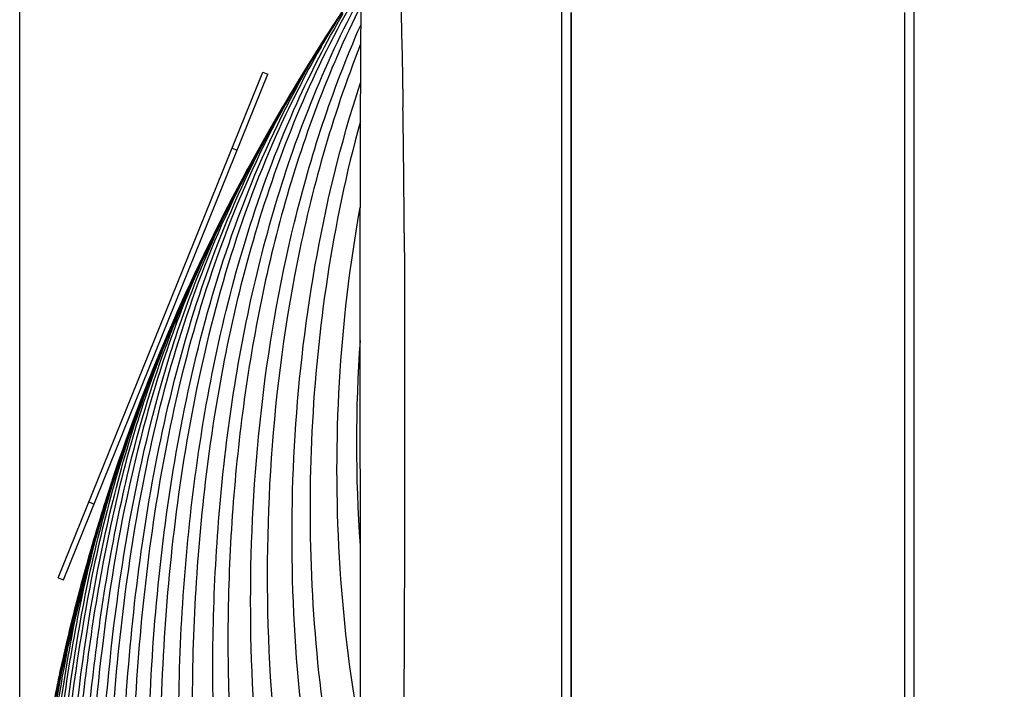
# Model space of a CAD drawing. Extents: x 19 to 571, y 10 to 407.
# Drawn here: x 444 to 453, y 282 to 288 of the extents above; entities that cross this region are included whole.
import ezdxf

# ---------------------------------------------------------------- set-up
doc = ezdxf.new("R2010")
doc.units = 0
doc.header["$LTSCALE"] = 32.67
doc.layers.get('0').update_dxf_attribs({"linetype": 'CONTINUOUS'})
for name, color, linetype in [('35-7CM-RG2-LDXF_CONTINUOUS', 7, 'CONTINUOUS'), ('51-7CM02-BTMDXF_CONTINUOUS', 7, 'CONTINUOUS'), ('7CM-LAMP-COVDXF_CONTINUOUS', 7, 'CONTINUOUS'), ('95_7CM_SYSTEM_ID_DXF_DIMEN', 7, 'CONTINUOUS')]:
    doc.layers.add(name, color=color, linetype=linetype)
doc.styles.get("Standard").update_dxf_attribs({"font": 'txt', "width": 0.7})
doc.dimstyles.new('DIMSTYLE_1', dxfattribs={"dimtxt": 2.5, "dimasz": 2, "dimexe": 1, "dimexo": 1.5, "dimtad": 1, "dimlfac": 2, "dimzin": 0, "dimtxsty": 'STANDARD', "dimblk": '_ARROW_FILLED', "dimblk1": '_ARROW_FILLED', "dimblk2": '_ARROW_FILLED', "dimcen": 0.09, "dimazin": 3, "dimtp": 0.5, "dimtm": 0.5, "dimtfac": 1, "dimtofl": 0, "dimtmove": 0, "dimatfit": 3, "dimtolj": 1, "dimtzin": 0})

# ---------------------------------------------------------------- blocks, each defined once
blk = doc.blocks.new('_ARROW_FILLED')
at = {"color": 0, "linetype": 'BYBLOCK'}
blk.add_solid([(0, 0), (-1, 0.2), (-1, -0.2)], dxfattribs=at)
blk = doc.blocks.new('*D4')
at = {"layer": '95_7CM_SYSTEM_ID_DXF_DIMEN', "color": 2, "linetype": 'CONTINUOUS'}
for p, q in [((444.1743, 221.9088), (444.1743, 303.7607)), ((508.6743, 281.1518), (508.6743, 303.7607)), ((444.1743, 302.7607), (476.4243, 302.7607)), ((508.6743, 302.7607), (476.4243, 302.7607))]:
    blk.add_line(p, q, dxfattribs=at)
at = {"layer": '95_7CM_SYSTEM_ID_DXF_DIMEN', "color": 2, "linetype": 'CONTINUOUS', "xscale": 2, "yscale": 2, "zscale": 2, "rotation": 180}
blk.add_blockref('_ARROW_FILLED', (444.1743, 302.7607), dxfattribs=at)
at = {"layer": '95_7CM_SYSTEM_ID_DXF_DIMEN', "color": 2, "linetype": 'CONTINUOUS', "xscale": 2, "yscale": 2, "zscale": 2}
blk.add_blockref('_ARROW_FILLED', (508.6743, 302.7607), dxfattribs=at)
at = {"layer": '95_7CM_SYSTEM_ID_DXF_DIMEN', "color": 2, "linetype": 'CONTINUOUS', "insert": (476.4243, 305.8857), "char_height": 2.5, "width": 10.5, "attachment_point": 2}
blk.add_mtext('129.00', dxfattribs=at)

msp = doc.modelspace()

# ---------------------------------------------------------------- linework, layer by layer
at = {"layer": '35-7CM-RG2-LDXF_CONTINUOUS', "color": 7, "linetype": 'CONTINUOUS'}
for p, q in [((444.5279, 283.3072), (446.401, 287.9431)), ((446.401, 287.9431), (446.4473, 287.9244)), ((444.5743, 283.2885), (446.4473, 287.9244)), ((446.12, 287.2477), (446.1664, 287.229)), ((444.8089, 284.0026), (444.8553, 283.9839)), ((444.5279, 283.3072), (444.5743, 283.2885))]:
    msp.add_line(p, q, dxfattribs=at)
at = {"layer": '51-7CM02-BTMDXF_CONTINUOUS', "color": 7, "linetype": 'CONTINUOUS'}
for p, q in [((452.368, 274.6887), (452.3684, 289.4906)), ((449.2269, 288.4906), (449.2269, 270.8212)), ((452.2809, 288.4906), (452.2805, 274.6887)), ((452.3683, 280.8158), (452.3684, 282.6575))]:
    msp.add_line(p, q, dxfattribs=at)
for points in [[(452.3684, 282.6575), (452.3684, 287.0984), (452.3684, 288.1198), (452.3684, 288.4906)], [(452.2809, 288.2346), (452.2809, 287.4406), (452.2808, 286.1487), (452.2808, 284.4036), (452.2808, 282.2791), (452.2807, 279.8764), (452.2805, 274.6887)]]:
    msp.add_lwpolyline(points, dxfattribs=at)
at = {"layer": '7CM-LAMP-COVDXF_CONTINUOUS', "color": 7, "linetype": 'CONTINUOUS'}
for p, q in [((449.1394, 289.4904), (449.1394, 220.5368)), ((449.1394, 289.4904), (449.1394, 220.5368)), ((449.2269, 274.6897), (449.2269, 288.4906)), ((449.2269, 274.6897), (449.2269, 288.4906)), ((444.9493, 283.9778), (444.555, 282.4363)), ((444.9493, 283.9778), (444.555, 282.4363)), ((444.5465, 282.4385), (444.5122, 282.2756))]:
    msp.add_line(p, q, dxfattribs=at)
at = {"layer": '7CM-LAMP-COVDXF_CONTINUOUS', "color": 40, "linetype": 'CONTINUOUS'}
for p, q in [((446.2915, 287.105), (446.3142, 287.1464)), ((446.2915, 287.105), (446.3142, 287.1464)), ((444.946, 283.9605), (444.9576, 283.9969)), ((444.7373, 283.2462), (444.7487, 283.2886)), ((444.7373, 283.2462), (444.7487, 283.2886)), ((444.5433, 282.4388), (444.5559, 282.4972)), ((444.5433, 282.4388), (444.5559, 282.4972)), ((444.5104, 282.264), (444.5155, 282.2897)), ((444.5104, 282.264), (444.5155, 282.2897))]:
    msp.add_line(p, q, dxfattribs=at)
for centre, radius, start, end in [((464.3242, 277.3088), 20.5146, 146.07429, 149.99569), ((464.3242, 277.3088), 20.5146, 146.07429, 149.99569), ((464.2746, 277.2456), 20.5098, 145.8456, 149.45097), ((464.2746, 277.2456), 20.5098, 145.8456, 149.45097), ((464.7961, 276.9041), 21.1331, 145.87305, 147.00066), ((464.7961, 276.9041), 21.1331, 145.87305, 147.00066), ((464.8291, 276.8784), 21.1748, 145.86538, 146.95789), ((464.8291, 276.8784), 21.1748, 145.86538, 146.95789), ((464.8254, 276.8796), 21.1711, 145.86246, 146.95497), ((464.8254, 276.8796), 21.1711, 145.86246, 146.95497), ((464.8208, 276.8809), 21.1666, 145.85854, 146.95104), ((464.8208, 276.8809), 21.1666, 145.85854, 146.95104), ((464.8182, 276.8816), 21.164, 145.85602, 146.9485), ((464.8182, 276.8816), 21.164, 145.85602, 146.9485), ((464.8134, 276.8794), 21.1613, 145.84362, 146.93541), ((464.8134, 276.8794), 21.1613, 145.84362, 146.93541), ((464.8152, 276.8822), 21.1612, 145.85273, 146.94514), ((464.8152, 276.8822), 21.1612, 145.85273, 146.94514), ((464.8125, 276.8805), 21.1599, 145.84464, 146.93658), ((464.8125, 276.8805), 21.1599, 145.84464, 146.93658), ((464.8137, 276.8823), 21.1599, 145.85067, 146.94301), ((464.8137, 276.8823), 21.1599, 145.85067, 146.94301), ((464.8124, 276.8821), 21.159, 145.84806, 146.94028), ((464.8124, 276.8821), 21.159, 145.84806, 146.94028), ((464.8121, 276.8816), 21.159, 145.8465, 146.93862), ((464.8121, 276.8816), 21.159, 145.8465, 146.93862), ((454.0902, 284.064), 8.2518, 146.68249, 150.61004), ((454.0902, 284.064), 8.2518, 146.68249, 150.61004), ((464.2976, 277.3267), 20.4824, 146.97501, 149.02708), ((464.2976, 277.3267), 20.4824, 146.97501, 149.02708), ((463.7168, 277.5954), 19.8513, 146.91135, 151.24087), ((463.7168, 277.5954), 19.8513, 146.91135, 151.24087), ((463.7378, 277.5843), 19.875, 146.87877, 151.1852), ((463.7378, 277.5843), 19.875, 146.87877, 151.1852), ((464.0563, 277.3812), 20.2527, 146.99281, 149.32211), ((464.0563, 277.3812), 20.2527, 146.99281, 149.32211), ((464.0865, 277.357), 20.2913, 146.94736, 149.20607), ((464.0865, 277.357), 20.2913, 146.94736, 149.20607), ((464.0903, 277.3557), 20.2953, 146.95028, 149.20888), ((464.0903, 277.3557), 20.2953, 146.95028, 149.20888), ((464.0786, 277.3596), 20.2834, 146.94088, 149.19973), ((464.0786, 277.3596), 20.2834, 146.94088, 149.19973), ((464.0816, 277.3587), 20.2864, 146.94343, 149.20224), ((464.0816, 277.3587), 20.2864, 146.94343, 149.20224), ((464.1143, 277.3333), 20.3277, 146.93297, 149.1861), ((464.1143, 277.3333), 20.3277, 146.93297, 149.1861), ((464.0732, 277.3611), 20.2781, 146.93538, 149.1942), ((464.0732, 277.3611), 20.2781, 146.93538, 149.1942), ((464.1251, 277.3275), 20.3399, 146.93628, 149.18846), ((464.0751, 277.3606), 20.28, 146.93751, 149.19636), ((464.0751, 277.3606), 20.28, 146.93751, 149.19636), ((464.0935, 277.3448), 20.3041, 146.92752, 149.18261), ((464.0935, 277.3448), 20.3041, 146.92752, 149.18261), ((464.0697, 277.3608), 20.2754, 146.92892, 149.1873), ((464.0697, 277.3608), 20.2754, 146.92892, 149.1873), ((464.1075, 277.337), 20.32, 146.93103, 149.18477), ((464.1075, 277.337), 20.32, 146.93103, 149.18477), ((464.0988, 277.3418), 20.3102, 146.92876, 149.18332), ((464.0988, 277.3418), 20.3102, 146.92876, 149.18332), ((464.0711, 277.3613), 20.2763, 146.93264, 149.19135), ((464.0711, 277.3613), 20.2763, 146.93264, 149.19135), ((464.0702, 277.3613), 20.2756, 146.93097, 149.18957), ((464.0702, 277.3613), 20.2756, 146.93097, 149.18957), ((464.0828, 277.351), 20.2918, 146.92565, 149.18187), ((464.0828, 277.351), 20.2918, 146.92565, 149.18187), ((464.0781, 277.3539), 20.2862, 146.92528, 149.18206), ((464.0781, 277.3539), 20.2862, 146.92528, 149.18206), ((464.0754, 277.3557), 20.283, 146.92532, 149.18247), ((464.0754, 277.3557), 20.283, 146.92532, 149.18247), ((464.0725, 277.3578), 20.2794, 146.92582, 149.18341), ((464.0725, 277.3578), 20.2794, 146.92582, 149.18341), ((464.0868, 277.3486), 20.2964, 146.92622, 149.182), ((464.0868, 277.3486), 20.2964, 146.92622, 149.182), ((464.0711, 277.3589), 20.2776, 146.92645, 149.18431), ((464.0711, 277.3589), 20.2776, 146.92645, 149.18431), ((464.0699, 277.3602), 20.2759, 146.92775, 149.18594), ((464.0699, 277.3602), 20.2759, 146.92775, 149.18594), ((464.3724, 277.289), 20.5655, 147.13002, 147.63669), ((464.3724, 277.289), 20.5655, 147.13002, 147.63669), ((463.3321, 277.8111), 19.4106, 149.47438, 150.72864), ((463.3321, 277.8111), 19.4106, 149.47438, 150.72864), ((463.3981, 277.7747), 19.4859, 149.33005, 150.52947), ((463.3981, 277.7747), 19.4859, 149.33005, 150.52947), ((463.4308, 277.7518), 19.5259, 149.21657, 150.38065), ((463.4308, 277.7518), 19.5259, 149.21657, 150.38065), ((463.4268, 277.7533), 19.5218, 149.21376, 150.37793), ((463.4268, 277.7533), 19.5218, 149.21376, 150.37793), ((463.4469, 277.7351), 19.5486, 149.19632, 150.3584), ((463.4469, 277.7351), 19.5486, 149.19632, 150.3584), ((463.4184, 277.7563), 19.5132, 149.20743, 150.37178), ((463.4184, 277.7563), 19.5132, 149.20743, 150.37178), ((463.4216, 277.7551), 19.5165, 149.20994, 150.37423), ((463.4216, 277.7551), 19.5165, 149.20994, 150.37423), ((463.4327, 277.7426), 19.5327, 149.19261, 150.35535), ((463.4327, 277.7426), 19.5327, 149.19261, 150.35535), ((463.4381, 277.7397), 19.5388, 149.19395, 150.35643), ((463.4381, 277.7397), 19.5388, 149.19395, 150.35643), ((463.4121, 277.7583), 19.5069, 149.20191, 150.36636), ((463.4121, 277.7583), 19.5069, 149.20191, 150.36636), ((463.4144, 277.7576), 19.5092, 149.20408, 150.3685), ((463.4144, 277.7576), 19.5092, 149.20408, 150.3685), ((463.4217, 277.7486), 19.5203, 149.19042, 150.35371), ((463.4217, 277.7486), 19.5203, 149.19042, 150.35371), ((463.4258, 277.7463), 19.525, 149.19114, 150.35422), ((463.4258, 277.7463), 19.525, 149.19114, 150.35422), ((463.408, 277.7593), 19.503, 149.1973, 150.36176), ((463.408, 277.7593), 19.503, 149.1973, 150.36176), ((463.4094, 277.759), 19.5043, 149.19908, 150.36354), ((463.4094, 277.759), 19.5043, 149.19908, 150.36354), ((463.4137, 277.7532), 19.5111, 149.18966, 150.35339), ((463.4137, 277.7532), 19.5111, 149.18966, 150.35339), ((463.4104, 277.7553), 19.5072, 149.18985, 150.35378), ((463.4104, 277.7553), 19.5072, 149.18985, 150.35378), ((463.4087, 277.7565), 19.5051, 149.19024, 150.3543), ((463.4087, 277.7565), 19.5051, 149.19024, 150.3543), ((463.407, 277.7578), 19.5029, 149.19117, 150.35538), ((463.407, 277.7578), 19.5029, 149.19117, 150.35538), ((463.4166, 277.7515), 19.5145, 149.18981, 150.35336), ((463.4166, 277.7515), 19.5145, 149.18981, 150.35336), ((463.4064, 277.7585), 19.502, 149.19207, 150.35636), ((463.4064, 277.7585), 19.502, 149.19207, 150.35636), ((463.4062, 277.7591), 19.5016, 149.19369, 150.35807), ((463.4062, 277.7591), 19.5016, 149.19369, 150.35807), ((463.4067, 277.7593), 19.5018, 149.19504, 150.35947), ((463.4067, 277.7593), 19.5018, 149.19504, 150.35947), ((463.0608, 277.9545), 19.1049, 150.35444, 151.256), ((463.0608, 277.9545), 19.1049, 150.35444, 151.256), ((463.0583, 277.9561), 19.1018, 150.35483, 151.25665), ((463.0583, 277.9561), 19.1018, 150.35483, 151.25665), ((463.0571, 277.957), 19.1003, 150.35535, 151.25724), ((463.0571, 277.957), 19.1003, 150.35535, 151.25724), ((463.0561, 277.958), 19.099, 150.35643, 151.25826), ((463.0561, 277.958), 19.099, 150.35643, 151.25826), ((463.0632, 277.9531), 19.1076, 150.35442, 151.25567), ((463.0632, 277.9531), 19.1076, 150.35442, 151.25567), ((463.0559, 277.9584), 19.0986, 150.3574, 151.25909), ((463.0559, 277.9584), 19.0986, 150.3574, 151.25909), ((463.0674, 277.9507), 19.1124, 150.35476, 151.2554), ((463.0674, 277.9507), 19.1124, 150.35476, 151.2554), ((463.0564, 277.9586), 19.0989, 150.35912, 151.26044), ((463.0564, 277.9586), 19.0989, 150.35912, 151.26044), ((463.0709, 277.9487), 19.1164, 150.35528, 151.25536), ((463.0709, 277.9487), 19.1164, 150.35528, 151.25536), ((463.0573, 277.9585), 19.0996, 150.36052, 151.26148), ((463.0573, 277.9585), 19.0996, 150.36052, 151.26148), ((463.0591, 277.9582), 19.1014, 150.36281, 151.26313), ((463.0591, 277.9582), 19.1014, 150.36281, 151.26313), ((463.0769, 277.9455), 19.1231, 150.35642, 151.25551), ((463.0769, 277.9455), 19.1231, 150.35642, 151.25551), ((463.0816, 277.943), 19.1284, 150.3575, 151.25577), ((463.0816, 277.943), 19.1284, 150.3575, 151.25577), ((463.0609, 277.9577), 19.1031, 150.36459, 151.26437), ((463.0609, 277.9577), 19.1031, 150.36459, 151.26437), ((463.0894, 277.939), 19.1371, 150.35948, 151.25637), ((463.0894, 277.939), 19.1371, 150.35948, 151.25637), ((463.0641, 277.9567), 19.1063, 150.36741, 151.26628), ((463.0641, 277.9567), 19.1063, 150.36741, 151.26628), ((463.0667, 277.9558), 19.109, 150.36955, 151.2677), ((463.0667, 277.9558), 19.109, 150.36955, 151.2677), ((463.0711, 277.9542), 19.1135, 150.37284, 151.26985), ((463.0711, 277.9542), 19.1135, 150.37284, 151.26985), ((463.0746, 277.9529), 19.117, 150.37528, 151.27142), ((463.0746, 277.9529), 19.117, 150.37528, 151.27142), ((463.0801, 277.9508), 19.1227, 150.37899, 151.27377), ((463.0801, 277.9508), 19.1227, 150.37899, 151.27377), ((463.0842, 277.9492), 19.1271, 150.38171, 151.27548), ((463.0842, 277.9492), 19.1271, 150.38171, 151.27548), ((463.0796, 277.9553), 19.1197, 150.53099, 151.28336), ((463.0796, 277.9553), 19.1197, 150.53099, 151.28336), ((462.9276, 278.0379), 18.9469, 150.72877, 152.00712), ((462.9276, 278.0379), 18.9469, 150.72877, 152.00712), ((462.8953, 278.0565), 18.9094, 151.28391, 151.75253), ((462.8953, 278.0565), 18.9094, 151.28391, 151.75253), ((462.895, 278.0527), 18.9115, 151.27492, 151.56609), ((462.895, 278.0527), 18.9115, 151.27492, 151.56609), ((462.8992, 278.051), 18.9159, 151.27662, 151.56868), ((462.8992, 278.051), 18.9159, 151.27662, 151.56868), ((462.8988, 278.044), 18.9195, 151.25756, 151.54535), ((462.8988, 278.044), 18.9195, 151.25756, 151.54535), ((462.8894, 278.0548), 18.9057, 151.27257, 151.56254), ((462.8894, 278.0548), 18.9057, 151.27257, 151.56254), ((462.8916, 278.0476), 18.9115, 151.25696, 151.54371), ((462.8916, 278.0476), 18.9115, 151.25696, 151.54371), ((462.8859, 278.0561), 18.9021, 151.271, 151.5602), ((462.8859, 278.0561), 18.9021, 151.271, 151.5602), ((462.8873, 278.0499), 18.9067, 151.2567, 151.54285), ((462.8873, 278.0499), 18.9067, 151.2567, 151.54285), ((462.8819, 278.0528), 18.9006, 151.25654, 151.542), ((462.8819, 278.0528), 18.9006, 151.25654, 151.542), ((462.8814, 278.0578), 18.8975, 151.26886, 151.55703), ((462.8814, 278.0578), 18.8975, 151.26886, 151.55703), ((462.8787, 278.0587), 18.8946, 151.26744, 151.55496), ((462.8787, 278.0587), 18.8946, 151.26744, 151.55496), ((462.8713, 278.061), 18.8873, 151.26265, 151.54818), ((462.8713, 278.061), 18.8873, 151.26265, 151.54818), ((462.8788, 278.0546), 18.897, 151.25659, 151.54166), ((462.8788, 278.0546), 18.897, 151.25659, 151.54166), ((462.8751, 278.0567), 18.8928, 151.25685, 151.54153), ((462.8751, 278.0567), 18.8928, 151.25685, 151.54153), ((462.873, 278.0579), 18.8904, 151.25718, 151.54168), ((462.873, 278.0579), 18.8904, 151.25718, 151.54168), ((462.8734, 278.0604), 18.8894, 151.26429, 151.55045), ((462.8734, 278.0604), 18.8894, 151.26429, 151.55045), ((462.8753, 278.0599), 18.8913, 151.26553, 151.55221), ((462.8753, 278.0599), 18.8913, 151.26553, 151.55221), ((462.8709, 278.0593), 18.8879, 151.25784, 151.54222), ((462.8709, 278.0593), 18.8879, 151.25784, 151.54222), ((462.87, 278.0601), 18.8867, 151.25842, 151.54283), ((462.87, 278.0601), 18.8867, 151.25842, 151.54283), ((462.8703, 278.0611), 18.8864, 151.26161, 151.54677), ((462.8703, 278.0611), 18.8864, 151.26161, 151.54677), ((462.8694, 278.0608), 18.8858, 151.25944, 151.544), ((462.8694, 278.0608), 18.8858, 151.25944, 151.544), ((462.8695, 278.0611), 18.8857, 151.26026, 151.54502), ((462.8695, 278.0611), 18.8857, 151.26026, 151.54502), ((461.8691, 278.5781), 17.7587, 151.94311, 161.36161), ((461.8691, 278.5781), 17.7587, 151.94311, 161.36161), ((453.397, 282.5561), 8.3905, 155.01085, 158.51883), ((453.397, 282.5561), 8.3905, 155.01085, 158.51883), ((453.2006, 282.358), 8.2937, 156.48913, 157.39472), ((453.2006, 282.358), 8.2937, 156.48913, 157.39472), ((461.5169, 278.728), 17.3681, 156.96226, 157.53873), ((461.5169, 278.728), 17.3681, 156.96226, 157.53873), ((453.294, 282.319), 8.3949, 157.39372, 157.77485), ((453.294, 282.319), 8.3949, 157.39372, 157.77485), ((460.6306, 284.5438), 13.3708, 175.97094, 184.02678), ((460.6306, 284.5438), 13.3708, 175.97094, 184.02678), ((461.2184, 278.8104), 17.068, 161.06315, 162.30952), ((461.2323, 278.8112), 17.0808, 161.41985, 162.80383), ((461.2009, 278.8268), 17.0474, 161.59974, 162.89602), ((461.2364, 278.8136), 17.0839, 161.609, 162.90242), ((461.0854, 278.8528), 16.9283, 161.67177, 162.87717), ((461.204, 278.826), 17.0505, 161.59989, 162.89592), ((461.2021, 278.8265), 17.0486, 161.59975, 162.89593), ((461.2303, 278.8162), 17.0776, 161.60686, 162.90078), ((461.2338, 278.8147), 17.0813, 161.6081, 162.90173), ((461.2054, 278.8255), 17.052, 161.60006, 162.89599), ((461.2077, 278.8248), 17.0544, 161.60044, 162.89618), ((461.2094, 278.8243), 17.0561, 161.60078, 162.89638), ((461.2121, 278.8233), 17.0588, 161.60137, 162.89676), ((461.219, 278.8207), 17.066, 161.60324, 162.89808), ((461.2222, 278.8195), 17.0693, 161.6042, 162.89878), ((461.2245, 278.8186), 17.0716, 161.60493, 162.89932), ((461.2279, 278.8172), 17.0751, 161.60604, 162.90015), ((461.214, 278.8226), 17.0608, 161.60185, 162.89709), ((461.2169, 278.8216), 17.0638, 161.60263, 162.89764), ((461.2157, 278.8206), 17.0634, 161.602, 162.52433), ((461.2161, 278.8209), 17.0638, 161.60129, 162.52323), ((461.2184, 278.8209), 17.0659, 161.6003, 162.52382), ((461.2176, 278.8209), 17.0651, 161.60049, 162.5232), ((461.2166, 278.8209), 17.0642, 161.6009, 162.52294), ((461.1191, 278.8448), 16.9628, 162.03978, 163.36862), ((461.0107, 278.8765), 16.85, 162.43901, 163.56683), ((461.0586, 278.8649), 16.899, 162.80375, 164.19873), ((461.0633, 278.8691), 16.9035, 162.89596, 164.20066), ((461.0667, 278.8682), 16.9069, 162.89586, 164.2003), ((461.0646, 278.8687), 16.9049, 162.89587, 164.20047), ((461.0946, 278.8575), 16.9356, 162.90167, 164.2037), ((461.0967, 278.8566), 16.9379, 162.90237, 164.20419), ((461.0682, 278.8677), 16.9085, 162.89593, 164.20025), ((461.0706, 278.867), 16.9109, 162.89612, 164.20025), ((461.0723, 278.8664), 16.9126, 162.89632, 164.20032), ((461.0748, 278.8655), 16.9152, 162.8967, 164.20048), ((461.0843, 278.8619), 16.925, 162.89872, 164.20168), ((461.0863, 278.8611), 16.9271, 162.89926, 164.20203), ((461.0894, 278.8598), 16.9302, 162.90009, 164.2026), ((461.0915, 278.8589), 16.9324, 162.90072, 164.20303), ((461.0767, 278.8649), 16.9171, 162.89703, 164.20065), ((461.0794, 278.8638), 16.92, 162.89758, 164.20097), ((461.0814, 278.8631), 16.922, 162.89802, 164.20123), ((460.8753, 278.9175), 16.7085, 162.87711, 164.09349), ((460.929, 278.9015), 16.7644, 163.36855, 164.7087), ((460.8127, 278.9348), 16.6436, 163.5665, 164.83536), ((460.6232, 278.988), 16.4467, 164.08923, 168.34826), ((460.6232, 278.988), 16.4467, 164.08923, 168.34826), ((460.7741, 278.9441), 16.6037, 164.19434, 167.02175), ((460.8657, 278.9213), 16.6981, 164.20042, 166.83304), ((460.8674, 278.9204), 16.6998, 164.20091, 166.83315), ((460.8574, 278.9251), 16.6895, 164.19843, 166.83284), ((460.8591, 278.9244), 16.6912, 164.19877, 166.83283), ((460.8616, 278.9232), 16.6938, 164.19933, 166.83286), ((460.8633, 278.9224), 16.6956, 164.19976, 166.83292), ((460.6067, 278.9878), 16.4308, 164.95768, 168.77833), ((460.6067, 278.9878), 16.4308, 164.95768, 168.77833), ((460.6131, 278.9885), 16.4369, 164.98729, 167.39047), ((460.6131, 278.9885), 16.4369, 164.98729, 167.39047), ((460.8112, 278.9341), 16.6422, 164.71002, 164.96212), ((454.3904, 280.4314), 10.0445, 166.94306, 169.16322), ((454.3904, 280.4314), 10.0445, 166.94306, 169.16322), ((460.5511, 278.9972), 16.3744, 167.02748, 167.86695), ((460.5511, 278.9972), 16.3744, 167.02748, 167.86695), ((454.2202, 280.3369), 9.8992, 168.00543, 168.62264), ((454.2202, 280.3369), 9.8992, 168.00543, 168.62264), ((455.2996, 280.2529), 10.971, 169.14065, 169.67917), ((455.2996, 280.2529), 10.971, 169.14065, 169.67917)]:
    msp.add_arc(centre, radius, start, end, dxfattribs=at)
at = {"layer": '7CM-LAMP-COVDXF_CONTINUOUS', "color": 7, "linetype": 'CONTINUOUS'}
for centre, radius, start, end in [((465.0968, 276.8151), 21.4311, 146.65205, 147.60719), ((465.0968, 276.8151), 21.4311, 146.65205, 147.60719), ((464.6255, 277.1134), 20.8733, 147.60544, 148.99886), ((464.6255, 277.1134), 20.8733, 147.60544, 148.99886), ((464.1775, 277.3833), 20.3503, 149.00076, 149.98653), ((464.1775, 277.3833), 20.3503, 149.00076, 149.98653), ((338.5526, 285.9922), 109.1454, 0.40996, 0.852557), ((338.5526, 285.9922), 109.1454, 0.40996, 0.852557), ((463.7578, 277.6252), 19.8658, 149.98493, 151.41744), ((463.7578, 277.6252), 19.8658, 149.98493, 151.41744), ((463.3622, 277.8414), 19.415, 151.41925, 152.42859), ((463.3622, 277.8414), 19.415, 151.41925, 152.42859), ((462.9957, 278.0322), 19.0018, 152.42717, 153.88914), ((462.9957, 278.0322), 19.0018, 152.42717, 153.88914), ((296.8367, 285.6509), 150.8627, 0.311153, 0.426216), ((296.8367, 285.6509), 150.8627, 0.311153, 0.426216), ((462.6537, 278.2005), 18.6207, 153.89081, 154.91645), ((462.6537, 278.2005), 18.6207, 153.89081, 154.91645), ((462.3413, 278.3463), 18.2759, 154.91524, 156.39479), ((462.3413, 278.3463), 18.2759, 154.91524, 156.39479), ((462.1124, 278.4471), 18.0258, 156.39718, 156.8831), ((462.1124, 278.4471), 18.0258, 156.39718, 156.8831), ((461.9993, 278.4954), 17.9029, 156.88303, 157.43907), ((461.9993, 278.4954), 17.9029, 156.88303, 157.43907), ((461.7899, 278.5817), 17.6763, 157.43714, 158.95706), ((461.7899, 278.5817), 17.6763, 157.43714, 158.95706), ((461.5497, 278.6746), 17.4188, 158.95838, 160.02801), ((461.5497, 278.6746), 17.4188, 158.95838, 160.02801), ((461.3373, 278.7515), 17.1929, 160.02719, 161.57383), ((461.3373, 278.7515), 17.1929, 160.02719, 161.57383), ((461.1485, 278.8148), 16.9938, 161.57496, 162.65871), ((461.1485, 278.8148), 16.9938, 161.57496, 162.65871), ((460.9882, 278.8646), 16.8259, 162.65815, 164.21869), ((460.9882, 278.8646), 16.8259, 162.65815, 164.21869), ((460.8518, 278.9034), 16.6841, 164.21959, 165.30771), ((460.8518, 278.9034), 16.6841, 164.21959, 165.30771), ((460.7442, 278.9316), 16.5729, 165.30741, 166.86724), ((460.7442, 278.9316), 16.5729, 165.30741, 166.86724), ((460.6603, 278.9513), 16.4867, 166.86788, 167.95113), ((460.6603, 278.9513), 16.4867, 166.86788, 167.95113), ((460.624, 278.9592), 16.4496, 167.95143, 168.36019), ((460.624, 278.9592), 16.4496, 167.95143, 168.36019)]:
    msp.add_arc(centre, radius, start, end, dxfattribs=at)
at = {"layer": '7CM-LAMP-COVDXF_CONTINUOUS', "color": 40, "linetype": 'CONTINUOUS'}
for points in [[(447.3007, 288.7217), (447.0964, 288.3783), (446.7448, 287.6794), (446.3539, 286.6047), (446.0752, 285.5127), (445.8883, 284.4017), (445.7793, 283.2729), (445.743, 282.1363), (445.7789, 280.9991), (445.8876, 279.8691), (446.0745, 278.7569), (446.3531, 277.6635), (446.7442, 276.5876), (447.0961, 275.888), (447.3006, 275.5442)], [(447.3007, 288.7217), (447.0964, 288.3783), (446.7448, 287.6794), (446.3539, 286.6047), (446.0752, 285.5127), (445.8883, 284.4017), (445.7793, 283.2729), (445.743, 282.1363), (445.7789, 280.9991), (445.8876, 279.8691), (446.0745, 278.7569), (446.3531, 277.6635), (446.7442, 276.5876), (447.0961, 275.888), (447.3006, 275.5442)], [(447.3, 276.333), (447.126, 276.6563), (446.8239, 277.3111), (446.4835, 278.3095), (446.236, 279.3256), (446.0664, 280.3635), (445.966, 281.4235), (445.9327, 282.4918), (445.9665, 283.5597), (446.0671, 284.6187), (446.2369, 285.6552), (446.4844, 286.6698), (446.8245, 287.6665), (447.1263, 288.3204), (447.3001, 288.6432)], [(447.3, 276.333), (447.126, 276.6563), (446.8239, 277.3111), (446.4835, 278.3095), (446.236, 279.3256), (446.0664, 280.3635), (445.966, 281.4235), (445.9327, 282.4918), (445.9665, 283.5597), (446.0671, 284.6187), (446.2369, 285.6552), (446.4844, 286.6698), (446.8245, 287.6665), (447.1263, 288.3204), (447.3001, 288.6432)], [(447.2995, 288.5566), (447.1471, 288.2508), (446.8807, 287.633), (446.5774, 286.6964), (446.3534, 285.7411), (446.1968, 284.7593), (446.1032, 283.754), (446.0717, 282.7385), (446.1029, 281.7227), (446.1963, 280.7165), (446.3528, 279.7336), (446.5768, 278.7771), (446.8802, 277.8394), (447.1469, 277.2209), (447.2994, 276.9148)], [(447.2995, 288.5566), (447.1471, 288.2508), (446.8807, 287.633), (446.5774, 286.6964), (446.3534, 285.7411), (446.1968, 284.7593), (446.1032, 283.754), (446.0717, 282.7385), (446.1029, 281.7227), (446.1963, 280.7165), (446.3528, 279.7336), (446.5768, 278.7771), (446.8802, 277.8394), (447.1469, 277.2209), (447.2994, 276.9148)], [(447.2982, 277.8068), (447.0313, 278.4147), (446.6433, 279.6249), (446.3518, 281.3724), (446.2592, 283.0918), (446.352, 284.811), (446.6435, 286.558), (447.0315, 287.7676), (447.2983, 288.3751)], [(447.2982, 277.8068), (447.0313, 278.4147), (446.6433, 279.6249), (446.3518, 281.3724), (446.2592, 283.0918), (446.352, 284.811), (446.6435, 286.558), (447.0315, 287.7676), (447.2983, 288.3751)], [(447.2973, 288.1987), (447.0291, 287.5209), (446.6629, 286.179), (446.4328, 284.2825), (446.4322, 282.4032), (446.6616, 280.5038), (447.0282, 279.1582), (447.2972, 278.4782)], [(447.2973, 288.1987), (447.0291, 287.5209), (446.6629, 286.179), (446.4328, 284.2825), (446.4322, 282.4032), (446.6616, 280.5038), (447.0282, 279.1582), (447.2972, 278.4782)], [(447.2958, 279.5426), (447.1097, 280.1105), (446.8422, 281.2395), (446.6614, 282.88), (446.6618, 284.5129), (446.8429, 286.1517), (447.1101, 287.2783), (447.2958, 287.8448)], [(447.2958, 279.5426), (447.1097, 280.1105), (446.8422, 281.2395), (446.6614, 282.88), (446.6618, 284.5129), (446.8429, 286.1517), (447.1101, 287.2783), (447.2958, 287.8448)], [(447.2952, 287.4945), (447.1642, 287.0168), (446.968, 286.0632), (446.8285, 284.6494), (446.8283, 283.237), (446.9675, 281.8219), (447.1639, 280.8668), (447.2951, 280.3881)], [(447.2952, 287.4945), (447.1642, 287.0168), (446.968, 286.0632), (446.8285, 284.6494), (446.8283, 283.237), (446.9675, 281.8219), (447.1639, 280.8668), (447.2951, 280.3881)], [(446.3167, 287.1362), (446.1036, 286.7441), (445.7547, 285.9443), (445.3976, 284.7121), (445.1656, 283.4679), (445.0268, 282.2137), (444.9614, 280.9526), (444.9616, 279.6906), (445.0273, 278.4301), (445.1663, 277.1771), (445.3983, 275.9343), (445.7552, 274.7036), (446.1038, 273.9046), (446.3167, 273.5129)], [(446.3167, 287.1362), (446.1036, 286.7441), (445.7547, 285.9443), (445.3976, 284.7121), (445.1656, 283.4679), (445.0268, 282.2137), (444.9614, 280.9526), (444.9616, 279.6906), (445.0273, 278.4301), (445.1663, 277.1771), (445.3983, 275.9343), (445.7552, 274.7036), (446.1038, 273.9046), (446.3167, 273.5129)], [(446.2649, 287.0584), (446.0148, 286.5968), (445.5573, 285.6607), (445.187, 284.6945), (445.0245, 284.2061)], [(446.2649, 287.0584), (446.0148, 286.5968), (445.5573, 285.6607), (445.187, 284.6945), (445.0245, 284.2061)], [(445.0246, 284.2067), (445.1871, 284.6951), (445.5574, 285.6612), (446.0149, 286.5973), (446.265, 287.0588)], [(445.0246, 284.2067), (445.1871, 284.6951), (445.5574, 285.6612), (446.0149, 286.5973), (446.265, 287.0588)], [(446.2651, 287.059), (446.015, 286.5975), (445.5575, 285.6615), (445.1872, 284.6954), (445.0247, 284.207)], [(446.2651, 287.059), (446.015, 286.5975), (445.5575, 285.6615), (445.1872, 284.6954), (445.0247, 284.207)], [(445.0248, 284.2074), (445.1873, 284.6958), (445.5576, 285.6619), (446.015, 286.5978), (446.2651, 287.0592)], [(445.0248, 284.2074), (445.1873, 284.6958), (445.5576, 285.6619), (446.015, 286.5978), (446.2651, 287.0592)], [(446.2652, 287.0594), (446.0151, 286.598), (445.5577, 285.6621), (445.1874, 284.696), (445.0249, 284.2076)], [(446.2652, 287.0594), (446.0151, 286.598), (445.5577, 285.6621), (445.1874, 284.696), (445.0249, 284.2076)], [(445.025, 284.2078), (445.1875, 284.6963), (445.5578, 285.6623), (446.0152, 286.5982), (446.2652, 287.0595)], [(445.025, 284.2078), (445.1875, 284.6963), (445.5578, 285.6623), (446.0152, 286.5982), (446.2652, 287.0595)], [(445.025, 284.2041), (445.1874, 284.6926), (445.5575, 285.6589), (446.0148, 286.5955), (446.2648, 287.0573)], [(445.025, 284.2041), (445.1874, 284.6926), (445.5575, 285.6589), (446.0148, 286.5955), (446.2648, 287.0573)], [(446.2648, 287.057), (446.0147, 286.5951), (445.5575, 285.6584), (445.1874, 284.6921), (445.025, 284.2036)], [(446.2648, 287.057), (446.0147, 286.5951), (445.5575, 285.6584), (445.1874, 284.6921), (445.025, 284.2036)], [(445.0251, 284.208), (445.1876, 284.6964), (445.5579, 285.6625), (446.0152, 286.5983), (446.2653, 287.0596)], [(446.2652, 287.0596), (446.0152, 286.5983), (445.5578, 285.6624), (445.1875, 284.6964), (445.0251, 284.2079)], [(445.0251, 284.208), (445.1876, 284.6964), (445.5579, 285.6625), (446.0152, 286.5983), (446.2653, 287.0596)], [(446.2652, 287.0596), (446.0152, 286.5983), (445.5578, 285.6624), (445.1875, 284.6964), (445.0251, 284.2079)], [(445.0251, 284.2052), (445.1875, 284.6937), (445.5577, 285.6599), (446.0149, 286.5963), (446.265, 287.058)], [(445.0251, 284.2052), (445.1875, 284.6937), (445.5577, 285.6599), (446.0149, 286.5963), (446.265, 287.058)], [(446.2649, 287.0577), (446.0149, 286.596), (445.5576, 285.6595), (445.1875, 284.6933), (445.0251, 284.2048)], [(446.2649, 287.0577), (446.0149, 286.596), (445.5576, 285.6595), (445.1875, 284.6933), (445.0251, 284.2048)], [(445.0252, 284.2079), (445.1877, 284.6963), (445.5579, 285.6624), (446.0153, 286.5982), (446.2653, 287.0596)], [(446.2653, 287.0596), (446.0152, 286.5983), (445.5579, 285.6624), (445.1876, 284.6964), (445.0252, 284.208)], [(445.0252, 284.2079), (445.1877, 284.6963), (445.5579, 285.6624), (446.0153, 286.5982), (446.2653, 287.0596)], [(446.2653, 287.0596), (446.0152, 286.5983), (445.5579, 285.6624), (445.1876, 284.6964), (445.0252, 284.208)], [(446.2653, 287.0595), (446.0152, 286.5982), (445.5579, 285.6623), (445.1877, 284.6962), (445.0252, 284.2078)], [(446.2653, 287.0595), (446.0152, 286.5982), (445.5579, 285.6623), (445.1877, 284.6962), (445.0252, 284.2078)], [(445.0252, 284.2076), (445.1877, 284.696), (445.5579, 285.662), (446.0152, 286.598), (446.2653, 287.0594)], [(445.0252, 284.2076), (445.1877, 284.696), (445.5579, 285.662), (446.0152, 286.598), (446.2653, 287.0594)], [(446.2652, 287.0592), (446.0152, 286.5978), (445.5579, 285.6619), (445.1877, 284.6958), (445.0252, 284.2073)], [(446.2652, 287.0592), (446.0152, 286.5978), (445.5579, 285.6619), (445.1877, 284.6958), (445.0252, 284.2073)], [(445.0252, 284.207), (445.1877, 284.6954), (445.5579, 285.6615), (446.0152, 286.5976), (446.2652, 287.059)], [(445.0252, 284.207), (445.1877, 284.6954), (445.5579, 285.6615), (446.0152, 286.5976), (446.2652, 287.059)], [(446.2652, 287.0589), (446.0151, 286.5974), (445.5579, 285.6612), (445.1877, 284.6951), (445.0252, 284.2067)], [(446.2652, 287.0589), (446.0151, 286.5974), (445.5579, 285.6612), (445.1877, 284.6951), (445.0252, 284.2067)], [(445.0252, 284.2062), (445.1876, 284.6947), (445.5578, 285.6608), (446.0151, 286.597), (446.2651, 287.0586)], [(445.0252, 284.2062), (445.1876, 284.6947), (445.5578, 285.6608), (446.0151, 286.597), (446.2651, 287.0586)], [(446.2651, 287.0583), (446.015, 286.5967), (445.5578, 285.6605), (445.1876, 284.6943), (445.0252, 284.2058)], [(446.2651, 287.0583), (446.015, 286.5967), (445.5578, 285.6605), (445.1876, 284.6943), (445.0252, 284.2058)], [(446.156, 273.3189), (445.8823, 273.8444), (445.4658, 274.9289), (445.0975, 276.6443), (444.9152, 278.3629), (444.8589, 280.079), (444.9154, 281.7952), (445.0981, 283.5144), (445.4671, 285.2294), (445.8831, 286.3113), (446.156, 286.8352)], [(446.156, 273.3189), (445.8823, 273.8444), (445.4658, 274.9289), (445.0975, 276.6443), (444.9152, 278.3629), (444.8589, 280.079), (444.9154, 281.7952), (445.0981, 283.5144), (445.4671, 285.2294), (445.8831, 286.3113), (446.156, 286.8352)], [(447.2944, 281.8903), (447.1978, 282.4244), (447.0733, 283.4935), (447.0735, 285.1014), (447.198, 286.1694), (447.2944, 286.7028)], [(447.2944, 281.8903), (447.1978, 282.4244), (447.0733, 283.4935), (447.0735, 285.1014), (447.198, 286.1694), (447.2944, 286.7028)], [(445.9368, 286.4025), (445.6796, 285.8762), (445.294, 284.795), (444.9601, 283.1023), (444.7964, 281.4137), (444.7458, 279.7242), (444.7961, 278.0345), (444.9595, 276.3461), (445.2928, 274.653), (445.6787, 273.5691), (445.9368, 273.041)], [(445.9368, 286.4025), (445.6796, 285.8762), (445.294, 284.795), (444.9601, 283.1023), (444.7964, 281.4137), (444.7458, 279.7242), (444.7961, 278.0345), (444.9595, 276.3461), (445.2928, 274.653), (445.6787, 273.5691), (445.9368, 273.041)], [(445.4664, 272.3793), (445.209, 273.0018), (444.866, 274.2598), (444.6186, 276.1621), (444.5258, 277.9832), (444.5259, 279.7674), (444.6192, 281.5879), (444.8671, 283.4888), (445.2099, 284.7433), (445.4664, 285.3637)], [(445.4664, 272.3793), (445.209, 273.0018), (444.866, 274.2598), (444.6186, 276.1621), (444.5258, 277.9832), (444.5259, 279.7674), (444.6192, 281.5879), (444.8671, 283.4888), (445.2099, 284.7433), (445.4664, 285.3637)], [(445.2922, 284.9284), (445.0518, 284.3), (444.741, 283.0397), (444.5255, 281.1622), (444.4731, 279.9787), (444.4599, 279.3941)], [(445.2922, 284.9284), (445.0518, 284.3), (444.741, 283.0397), (444.5255, 281.1622), (444.4731, 279.9787), (444.4599, 279.3941)]]:
    msp.add_open_spline(points, degree=3, dxfattribs=at)
at = {"layer": '7CM-LAMP-COVDXF_CONTINUOUS', "color": 7, "linetype": 'CONTINUOUS'}
for points, knots in [([(447.6643, 288.6153), (447.6664, 288.5502), (447.6758, 288.2172), (447.6819, 287.8841), (447.6859, 287.6162)], [0, 0, 0, 0, 0.195645, 1, 1, 1, 1]), ([(447.6643, 288.6153), (447.6664, 288.5502), (447.6758, 288.2172), (447.6819, 287.8841), (447.6859, 287.6162)], [0, 0, 0, 0, 0.195645, 1, 1, 1, 1]), ([(447.2995, 288.564), (447.2889, 286.9713), (447.2947, 282.3474), (447.2981, 277.7237), (447.3013, 274.6925)], [0, 0, 0, 0, 0.344454, 1, 1, 1, 1]), ([(447.2995, 288.564), (447.2889, 286.9713), (447.2947, 282.3474), (447.2981, 277.7237), (447.3013, 274.6925)], [0, 0, 0, 0, 0.344454, 1, 1, 1, 1]), ([(447.6972, 286.4701), (447.7014, 285.7056), (447.7031, 281.7782), (447.6627, 277.8511), (447.6336, 274.6885)], [0, 0, 0, 0, 0.194687, 1, 1, 1, 1]), ([(447.6972, 286.4701), (447.7014, 285.7056), (447.7031, 281.7782), (447.6627, 277.8511), (447.6336, 274.6885)], [0, 0, 0, 0, 0.194687, 1, 1, 1, 1])]:
    msp.add_open_spline(points, degree=3, knots=knots, dxfattribs=at)
at = {"layer": '7CM-LAMP-COVDXF_CONTINUOUS', "color": 40, "linetype": 'CONTINUOUS'}
for points, knots in [([(445.8384, 279.15), (445.8179, 279.2793), (445.7427, 279.7972), (445.6547, 280.7103), (445.6176, 281.8901), (445.6553, 283.0695), (445.7689, 284.2421), (445.9663, 285.4013), (446.2649, 286.543), (446.6543, 287.5739), (446.9806, 288.2118), (447.1379, 288.4812)], [0, 0, 0, 0, 0.041237, 0.164948, 0.28866, 0.412371, 0.536082, 0.659794, 0.783505, 0.907216, 1, 1, 1, 1]), ([(445.8384, 279.15), (445.8179, 279.2793), (445.7427, 279.7972), (445.6547, 280.7103), (445.6176, 281.8901), (445.6553, 283.0695), (445.7689, 284.2421), (445.9663, 285.4013), (446.2649, 286.543), (446.6543, 287.5739), (446.9806, 288.2118), (447.1379, 288.4812)], [0, 0, 0, 0, 0.041237, 0.164948, 0.28866, 0.412371, 0.536082, 0.659794, 0.783505, 0.907216, 1, 1, 1, 1]), ([(447.1216, 288.4854), (447.0626, 288.3945), (446.8888, 288.1226), (446.6151, 287.6716), (446.4134, 287.3141), (446.3167, 287.1362)], [0, 0, 0, 0, 0.2, 0.6, 1, 1, 1, 1]), ([(447.1216, 288.4854), (447.0626, 288.3945), (446.8888, 288.1226), (446.6151, 287.6716), (446.4134, 287.3141), (446.3167, 287.1362)], [0, 0, 0, 0, 0.2, 0.6, 1, 1, 1, 1]), ([(446.156, 286.8352), (446.2657, 287.0458), (446.4965, 287.4692), (446.8147, 288.004), (447.019, 288.3266), (447.0886, 288.4344)], [0, 0, 0, 0, 0.4, 0.8, 1, 1, 1, 1]), ([(446.156, 286.8352), (446.2657, 287.0458), (446.4965, 287.4692), (446.8147, 288.004), (447.019, 288.3266), (447.0886, 288.4344)], [0, 0, 0, 0, 0.4, 0.8, 1, 1, 1, 1]), ([(445.5523, 278.4547), (445.5087, 278.7421), (445.4195, 279.4631), (445.3447, 280.6242), (445.3444, 281.9332), (445.4282, 283.2409), (445.6037, 284.5385), (445.8932, 285.8212), (446.3312, 287.0861), (446.7497, 287.9003), (447.0014, 288.2975)], [0, 0, 0, 0, 0.086957, 0.217391, 0.347826, 0.478261, 0.608696, 0.73913, 0.869565, 1, 1, 1, 1]), ([(445.5523, 278.4547), (445.5087, 278.7421), (445.4195, 279.4631), (445.3447, 280.6242), (445.3444, 281.9332), (445.4282, 283.2409), (445.6037, 284.5385), (445.8932, 285.8212), (446.3312, 287.0861), (446.7497, 287.9003), (447.0014, 288.2975)], [0, 0, 0, 0, 0.086957, 0.217391, 0.347826, 0.478261, 0.608696, 0.73913, 0.869565, 1, 1, 1, 1]), ([(446.9004, 288.1136), (446.763, 287.8698), (446.434, 287.2104), (446.0351, 286.1061), (445.7301, 284.8125), (445.5447, 283.5034), (445.4561, 282.1844), (445.4565, 280.8641), (445.5359, 279.6928), (445.6302, 278.9658), (445.6762, 278.676)], [0, 0, 0, 0, 0.082569, 0.220183, 0.357798, 0.495413, 0.633028, 0.770642, 0.908257, 1, 1, 1, 1]), ([(446.9004, 288.1136), (446.763, 287.8698), (446.434, 287.2104), (446.0351, 286.1061), (445.7301, 284.8125), (445.5447, 283.5034), (445.4561, 282.1844), (445.4565, 280.8641), (445.5359, 279.6928), (445.6302, 278.9658), (445.6762, 278.676)], [0, 0, 0, 0, 0.082569, 0.220183, 0.357798, 0.495413, 0.633028, 0.770642, 0.908257, 1, 1, 1, 1]), ([(446.7358, 287.8676), (446.4985, 287.472), (446.1062, 286.6627), (445.6988, 285.409), (445.4313, 284.14), (445.2699, 282.8584), (445.1932, 281.5685), (445.1935, 280.2774), (445.2535, 279.2749), (445.3129, 278.7047), (445.3294, 278.5624)], [0, 0, 0, 0, 0.136364, 0.272727, 0.409091, 0.545455, 0.681818, 0.818182, 0.954545, 1, 1, 1, 1]), ([(446.7358, 287.8676), (446.4985, 287.472), (446.1062, 286.6627), (445.6988, 285.409), (445.4313, 284.14), (445.2699, 282.8584), (445.1932, 281.5685), (445.1935, 280.2774), (445.2535, 279.2749), (445.3129, 278.7047), (445.3294, 278.5624)], [0, 0, 0, 0, 0.136364, 0.272727, 0.409091, 0.545455, 0.681818, 0.818182, 0.954545, 1, 1, 1, 1]), ([(445.2221, 278.3372), (445.2066, 278.4783), (445.1507, 279.0436), (445.0944, 280.0372), (445.0943, 281.3168), (445.1664, 282.5953), (445.3185, 283.8656), (445.5712, 285.1238), (445.9575, 286.368), (446.3316, 287.1733), (446.5589, 287.5674)], [0, 0, 0, 0, 0.045455, 0.181818, 0.318182, 0.454545, 0.590909, 0.727273, 0.863636, 1, 1, 1, 1]), ([(445.2221, 278.3372), (445.2066, 278.4783), (445.1507, 279.0436), (445.0944, 280.0372), (445.0943, 281.3168), (445.1664, 282.5953), (445.3185, 283.8656), (445.5712, 285.1238), (445.9575, 286.368), (446.3316, 287.1733), (446.5589, 287.5674)], [0, 0, 0, 0, 0.045455, 0.181818, 0.318182, 0.454545, 0.590909, 0.727273, 0.863636, 1, 1, 1, 1]), ([(446.3238, 287.1636), (446.1459, 286.84), (445.6447, 285.8606), (445.2402, 284.8535), (445.0158, 284.176)], [0, 0, 0, 0, 0.333333, 1, 1, 1, 1]), ([(446.3238, 287.1636), (446.1459, 286.84), (445.6447, 285.8606), (445.2402, 284.8535), (445.0158, 284.176)], [0, 0, 0, 0, 0.333333, 1, 1, 1, 1]), ([(445.0743, 284.3494), (445.2754, 284.9358), (445.6509, 285.8648), (446.1085, 286.7691), (446.2915, 287.105)], [0, 0, 0, 0, 0.625, 1, 1, 1, 1]), ([(445.0743, 284.3494), (445.2754, 284.9358), (445.6509, 285.8648), (446.1085, 286.7691), (446.2915, 287.105)], [0, 0, 0, 0, 0.625, 1, 1, 1, 1]), ([(446.2377, 287.006), (446.0462, 286.6495), (445.5697, 285.6891), (445.1854, 284.7001), (444.9829, 284.0754)], [0, 0, 0, 0, 0.375, 1, 1, 1, 1]), ([(446.2377, 287.006), (446.0462, 286.6495), (445.5697, 285.6891), (445.1854, 284.7001), (444.9829, 284.0754)], [0, 0, 0, 0, 0.375, 1, 1, 1, 1]), ([(445.792, 272.848), (445.508, 273.4568), (445.1103, 274.7034), (444.8052, 276.6325), (444.6835, 278.5327), (444.6837, 280.4213), (444.8057, 282.3213), (445.0852, 284.0845), (445.4097, 285.1726), (445.5894, 285.6286)], [0, 0, 0, 0, 0.148316, 0.296632, 0.444948, 0.593264, 0.74158, 0.889896, 1, 1, 1, 1]), ([(445.792, 272.848), (445.508, 273.4568), (445.1103, 274.7034), (444.8052, 276.6325), (444.6835, 278.5327), (444.6837, 280.4213), (444.8057, 282.3213), (445.0852, 284.0845), (445.4097, 285.1726), (445.5894, 285.6286)], [0, 0, 0, 0, 0.148316, 0.296632, 0.444948, 0.593264, 0.74158, 0.889896, 1, 1, 1, 1]), ([(444.5149, 282.2861), (444.5176, 282.2992), (444.7417, 283.3836), (445.071, 284.4328), (445.5134, 285.4745)], [0, 0, 0, 0, 0.012054, 1, 1, 1, 1]), ([(444.5149, 282.2861), (444.5176, 282.2992), (444.7417, 283.3836), (445.071, 284.4328), (445.5134, 285.4745)], [0, 0, 0, 0, 0.012054, 1, 1, 1, 1]), ([(444.5153, 282.2877), (444.5187, 282.3045), (444.7436, 283.3915), (445.0725, 284.4371), (445.5137, 285.4749)], [0, 0, 0, 0, 0.015462, 1, 1, 1, 1]), ([(444.5153, 282.2877), (444.5187, 282.3045), (444.7436, 283.3915), (445.0725, 284.4371), (445.5137, 285.4749)], [0, 0, 0, 0, 0.015462, 1, 1, 1, 1]), ([(445.5138, 285.4752), (445.0735, 284.4399), (444.7447, 283.3956), (444.5193, 282.3073), (444.5154, 282.2885)], [0, 0, 0, 0, 0.982657, 1, 1, 1, 1]), ([(445.5138, 285.4752), (445.0735, 284.4399), (444.7447, 283.3956), (444.5193, 282.3073), (444.5154, 282.2885)], [0, 0, 0, 0, 0.982657, 1, 1, 1, 1]), ([(444.5157, 282.2893), (444.5201, 282.3108), (444.746, 283.4004), (445.0756, 284.4447), (445.5141, 285.4759)], [0, 0, 0, 0, 0.019661, 1, 1, 1, 1]), ([(444.5157, 282.2893), (444.5201, 282.3108), (444.746, 283.4004), (445.0756, 284.4447), (445.5141, 285.4759)], [0, 0, 0, 0, 0.019661, 1, 1, 1, 1]), ([(444.5158, 282.2899), (444.5205, 282.3129), (444.7471, 283.4027), (445.0782, 284.4503), (445.5148, 285.4773)], [0, 0, 0, 0, 0.021085, 1, 1, 1, 1]), ([(444.5158, 282.2899), (444.5205, 282.3129), (444.7471, 283.4027), (445.0782, 284.4503), (445.5148, 285.4773)], [0, 0, 0, 0, 0.021085, 1, 1, 1, 1]), ([(445.5228, 285.4943), (445.2943, 284.9351), (444.9544, 283.742), (444.6915, 281.8871), (444.5871, 280.0342), (444.5869, 278.2104), (444.691, 276.3571), (444.9617, 274.4419), (445.3271, 273.1883), (445.5955, 272.5715)], [0, 0, 0, 0, 0.131287, 0.276072, 0.420858, 0.565643, 0.710429, 0.855214, 1, 1, 1, 1]), ([(445.5228, 285.4943), (445.2943, 284.9351), (444.9544, 283.742), (444.6915, 281.8871), (444.5871, 280.0342), (444.5869, 278.2104), (444.691, 276.3571), (444.9617, 274.4419), (445.3271, 273.1883), (445.5955, 272.5715)], [0, 0, 0, 0, 0.131287, 0.276072, 0.420858, 0.565643, 0.710429, 0.855214, 1, 1, 1, 1]), ([(444.4203, 279.5633), (444.4337, 279.9972), (444.4832, 281.0234), (444.6608, 282.7268), (444.9495, 283.9908), (445.1786, 284.6246)], [0, 0, 0, 0, 0.272727, 0.636364, 1, 1, 1, 1]), ([(444.4203, 279.5633), (444.4337, 279.9972), (444.4832, 281.0234), (444.6608, 282.7268), (444.9495, 283.9908), (445.1786, 284.6246)], [0, 0, 0, 0, 0.272727, 0.636364, 1, 1, 1, 1]), ([(445.0265, 284.188), (444.8158, 283.5521), (444.559, 282.2918), (444.4081, 280.6294), (444.3662, 279.6189), (444.3549, 279.1905)], [0, 0, 0, 0, 0.363636, 0.727273, 1, 1, 1, 1]), ([(445.0265, 284.188), (444.8158, 283.5521), (444.559, 282.2918), (444.4081, 280.6294), (444.3662, 279.6189), (444.3549, 279.1905)], [0, 0, 0, 0, 0.363636, 0.727273, 1, 1, 1, 1]), ([(444.3274, 279.3604), (444.3369, 279.6456), (444.3744, 280.5076), (444.4956, 281.9917), (444.7305, 283.2474), (444.9282, 283.8833)], [0, 0, 0, 0, 0.2, 0.6, 1, 1, 1, 1]), ([(444.3274, 279.3604), (444.3369, 279.6456), (444.3744, 280.5076), (444.4956, 281.9917), (444.7305, 283.2474), (444.9282, 283.8833)], [0, 0, 0, 0, 0.2, 0.6, 1, 1, 1, 1]), ([(444.7978, 283.4453), (444.6942, 283.077), (444.5372, 282.3367), (444.3965, 281.2232), (444.3294, 280.2954), (444.3033, 279.7384), (444.2959, 279.5526)], [0, 0, 0, 0, 0.285714, 0.571429, 0.857143, 1, 1, 1, 1]), ([(444.7978, 283.4453), (444.6942, 283.077), (444.5372, 282.3367), (444.3965, 281.2232), (444.3294, 280.2954), (444.3033, 279.7384), (444.2959, 279.5526)], [0, 0, 0, 0, 0.285714, 0.571429, 0.857143, 1, 1, 1, 1]), ([(444.263, 279.2615), (444.2692, 279.4457), (444.2912, 279.9988), (444.3492, 280.9228), (444.4749, 282.0337), (444.6185, 282.7722), (444.7145, 283.1398)], [0, 0, 0, 0, 0.142857, 0.428571, 0.714286, 1, 1, 1, 1]), ([(444.263, 279.2615), (444.2692, 279.4457), (444.2912, 279.9988), (444.3492, 280.9228), (444.4749, 282.0337), (444.6185, 282.7722), (444.7145, 283.1398)], [0, 0, 0, 0, 0.142857, 0.428571, 0.714286, 1, 1, 1, 1])]:
    msp.add_open_spline(points, degree=3, knots=knots, dxfattribs=at)

# ---------------------------------------------------------------- dimensions: what is measured, and where the dimension line sits
at = {"layer": '95_7CM_SYSTEM_ID_DXF_DIMEN', "color": 2, "linetype": 'CONTINUOUS'}
dim = msp.add_linear_dim(base=(444.1743, 302.7607), p1=(508.6743, 279.6518), p2=(444.1743, 220.4088), angle=180, dimstyle='DIMSTYLE_1', dxfattribs=at)
dim.commit()
dim.dimension.update_dxf_attribs({"geometry": '*D4', "text_midpoint": (476.6431, 302.7607), "dimtype": 160})

doc.saveas('drawing.dxf')
